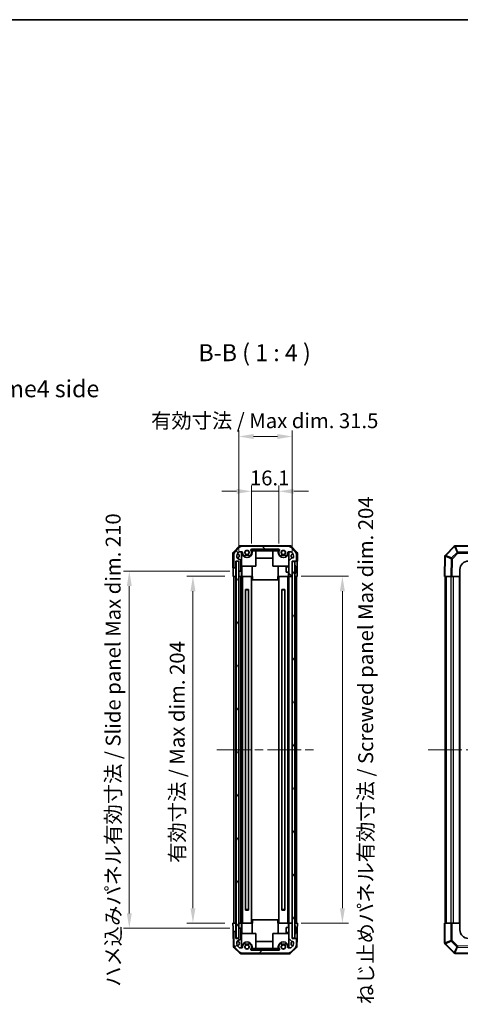
# Model space of a CAD drawing. Units: millimetres. Extents: x 51 to 7345, y 28 to 1152.
# Drawn here: x 2232 to 2492, y 573 to 1152 of the extents above; entities that cross this region are included whole.
import ezdxf

# ---------------------------------------------------------------- set-up
doc = ezdxf.new("R2010")
doc.units = ezdxf.units.MM
doc.header["$LTSCALE"] = 3.5
doc.linetypes.add('CHAIN', pattern=[0.3543, 0.2362, -0.0295, 0.0591, -0.0295])
doc.layers.get('Defpoints').update_dxf_attribs({"lineweight": 25})
for name, color, linetype, lineweight in [('Border (ISO)', 7, 'Continuous', 35), ('Dimension (ISO)', 7, 'Continuous', 18), ('Dimension (ISO) @ 1', 7, 'Continuous', 18), ('Symbol (ISO)', 7, 'Continuous', 18), ('Visible (ISO)', 7, 'Continuous', 35), ('Visible Narrow (ISO)', 7, 'Continuous', 25)]:
    doc.layers.add(name, color=color, linetype=linetype, lineweight=lineweight)
doc.layers.add('Centerline (ISO)', color=7, linetype='Continuous', lineweight=18, true_color=0x80ffff)
doc.layers.add('Hatch (ISO)', color=1, linetype='Continuous', lineweight=18, true_color=0xff0000)
doc.styles.add('Note Text (TK)', font='txt')
doc.dimstyles.new('Default - Method 1b (TK)', dxfattribs={"dimscale": 3.5, "dimtxt": 2.5, "dimasz": 2.5, "dimexe": 1, "dimexo": 1.5, "dimgap": 1, "dimtad": 1, "dimtoh": 1, "dimrnd": 1e-08, "dimdsep": 46, "dimtxsty": 'Note Text (TK)', "dimcen": 0.09, "dimdle": 5, "dimclrd": 100, "dimclre": 100, "dimclrt": 7, "dimadec": 1, "dimazin": 1, "dimtfac": 1, "dimtmove": 0, "dimatfit": 3, "dimfxl": 0, "dimtolj": 1, "dimlwd": -1, "dimlwe": -1, "dimarcsym": 0})

# ---------------------------------------------------------------- blocks, each defined once
blk = doc.blocks.new('図面枠 tk図枠')
at = {"layer": 'Border (ISO)'}
blk.add_line((14.5, 289), (405.5, 289), dxfattribs=at)
blk = doc.blocks.new('*D106')
at = {"layer": 'Defpoints', "color": 0, "transparency": 16777216}
for p in [(2384.83, 874.58), (2368.73, 838.57), (2384.83, 838.57)]:
    blk.add_point(p, dxfattribs=at)
at = {"layer": 'Dimension (ISO)', "color": 100, "transparency": 16777216}
for p, q in [((2359.98, 874.58), (2351.23, 874.58)), ((2368.73, 843.82), (2368.73, 878.08)), ((2368.73, 874.58), (2384.83, 874.58)), ((2384.83, 843.82), (2384.83, 878.08)), ((2393.58, 874.58), (2402.33, 874.58))]:
    blk.add_line(p, q, dxfattribs=at)
for points in [[(2359.98, 876.04), (2359.98, 873.12), (2368.73, 874.58)], [(2393.58, 876.04), (2393.58, 873.12), (2384.83, 874.58)]]:
    blk.add_solid(points, dxfattribs=at)
at = {"layer": 'Dimension (ISO)', "color": 7, "transparency": 16777216, "insert": (2367.8, 882.45), "char_height": 8.75, "attachment_point": 4, "style": 'Note Text (TK)'}
blk.add_mtext('\\A1;16.1', dxfattribs=at)
blk = doc.blocks.new('*D105')
at = {"layer": 'Defpoints', "color": 0, "transparency": 16777216}
for p in [(2392.73, 906.83), (2361.18, 833.57), (2392.73, 833.57)]:
    blk.add_point(p, dxfattribs=at)
at = {"layer": 'Dimension (ISO)', "color": 100, "transparency": 16777216}
for p, q in [((2361.18, 838.82), (2361.18, 910.33)), ((2392.73, 838.82), (2392.73, 910.33)), ((2369.93, 906.83), (2383.98, 906.83))]:
    blk.add_line(p, q, dxfattribs=at)
for points in [[(2369.93, 908.29), (2369.93, 905.37), (2361.18, 906.83)], [(2383.98, 908.29), (2383.98, 905.37), (2392.73, 906.83)]]:
    blk.add_solid(points, dxfattribs=at)
at = {"layer": 'Dimension (ISO)', "color": 7, "transparency": 16777216, "insert": (2306.95, 916.1), "char_height": 8.75, "attachment_point": 4, "style": 'Note Text (TK)'}
blk.add_mtext('\\A1; 有効寸法 / Max dim. 31.5', dxfattribs=at)
blk = doc.blocks.new('*D104')
at = {"layer": 'Defpoints', "color": 0, "transparency": 16777216}
for p in [(2334.27, 824.57), (2358.33, 824.57), (2358.33, 620.57)]:
    blk.add_point(p, dxfattribs=at)
at = {"layer": 'Dimension (ISO)', "color": 100, "transparency": 16777216}
for p, q in [((2353.08, 824.57), (2330.77, 824.57)), ((2334.27, 629.32), (2334.27, 815.82)), ((2353.08, 620.57), (2330.77, 620.57))]:
    blk.add_line(p, q, dxfattribs=at)
for points in [[(2332.81, 815.82), (2335.73, 815.82), (2334.27, 824.57)], [(2332.81, 629.32), (2335.73, 629.32), (2334.27, 620.57)]]:
    blk.add_solid(points, dxfattribs=at)
at = {"layer": 'Dimension (ISO)', "color": 7, "transparency": 16777216, "insert": (2325.01, 656.02), "char_height": 8.75, "attachment_point": 4, "rotation": 90, "style": 'Note Text (TK)'}
blk.add_mtext('\\A1;有効寸法 / Max dim. 204', dxfattribs=at)
blk = doc.blocks.new('*D103')
at = {"layer": 'Defpoints', "color": 0, "transparency": 16777216}
for p in [(2296.83, 827.57), (2361.18, 827.57), (2361.18, 617.57)]:
    blk.add_point(p, dxfattribs=at)
at = {"layer": 'Dimension (ISO)', "color": 100, "transparency": 16777216}
for p, q in [((2355.93, 827.57), (2293.33, 827.57)), ((2296.83, 626.32), (2296.83, 818.82)), ((2355.93, 617.57), (2293.33, 617.57))]:
    blk.add_line(p, q, dxfattribs=at)
for points in [[(2295.37, 818.82), (2298.28, 818.82), (2296.83, 827.57)], [(2295.37, 626.32), (2298.28, 626.32), (2296.83, 617.57)]]:
    blk.add_solid(points, dxfattribs=at)
at = {"layer": 'Dimension (ISO)', "color": 7, "transparency": 16777216, "insert": (2287.31, 583.09), "char_height": 8.75, "attachment_point": 4, "rotation": 90, "style": 'Note Text (TK)'}
blk.add_mtext('\\A1;ハメ込みパネル有効寸法 / Slide panel Max dim. 210', dxfattribs=at)
blk = doc.blocks.new('*D102')
at = {"layer": 'Defpoints', "color": 0, "transparency": 16777216}
for p in [(2392.73, 824.57), (2422.21, 824.57), (2392.73, 620.57)]:
    blk.add_point(p, dxfattribs=at)
at = {"layer": 'Dimension (ISO)', "color": 100, "transparency": 16777216}
for p, q in [((2397.98, 824.57), (2425.71, 824.57)), ((2422.21, 629.32), (2422.21, 815.82)), ((2397.98, 620.57), (2425.71, 620.57))]:
    blk.add_line(p, q, dxfattribs=at)
for points in [[(2420.75, 815.82), (2423.67, 815.82), (2422.21, 824.57)], [(2420.75, 629.32), (2423.67, 629.32), (2422.21, 620.57)]]:
    blk.add_solid(points, dxfattribs=at)
at = {"layer": 'Dimension (ISO)', "color": 7, "transparency": 16777216, "insert": (2435.93, 572.82), "char_height": 8.75, "attachment_point": 4, "rotation": 90, "style": 'Note Text (TK)'}
blk.add_mtext('\\A1;ねじ止めパネル有効寸法 / Screwed panel Max dim. 204', dxfattribs=at)

msp = doc.modelspace()

# ---------------------------------------------------------------- hatches: boundary and pattern name
at = {"layer": 'Hatch (ISO)'}
h = msp.add_hatch(dxfattribs=at)
h.set_pattern_fill('ANSI31', color=256, scale=101.6, angle=90.0002105, style=0)
h.set_pattern_definition([(135.0002, (1371.25, -4), (-8.98022, -8.98029), [])])
edge = h.paths.add_edge_path()
edge.add_ellipse((2360.3275, 837.4383), major_axis=(-1.4142, 1.4142), ratio=1, start_angle=0, end_angle=45)
edge.add_line((2358.3275, 837.4383), (2358.3275, 830.0667))
edge.add_ellipse((2358.8275, 830.0667), major_axis=(-0.5, 0), ratio=1, start_angle=0, end_angle=90)
edge.add_line((2358.8275, 829.5667), (2359.0275, 829.5667))
edge.add_ellipse((2359.0275, 830.0667), major_axis=(0, -0.5), ratio=1, start_angle=0, end_angle=90)
edge.add_line((2359.5275, 830.0667), (2359.5275, 833.5667))
edge.add_line((2359.5275, 833.5667), (2359.6775, 833.5667))
edge.add_line((2359.6775, 833.5667), (2361.1775, 833.5667))
edge.add_line((2361.1775, 833.5667), (2361.1775, 828.0667))
edge.add_ellipse((2361.6775, 828.0667), major_axis=(-0.5, 0), ratio=1, start_angle=0, end_angle=90)
edge.add_line((2361.6775, 827.5667), (2361.8775, 827.5667))
edge.add_ellipse((2361.8775, 828.0667), major_axis=(0, -0.5), ratio=1, start_angle=0, end_angle=90)
edge.add_line((2362.3775, 828.0667), (2362.3775, 833.7782))
edge.add_ellipse((2361.8775, 833.7782), major_axis=(0.5, 0), ratio=1, start_angle=0, end_angle=59.9816326)
edge.add_line((2362.1276, 834.2111), (2360.3774, 835.2224))
edge.add_ellipse((2360.6275, 835.6553), major_axis=(-0.2501, -0.4329), ratio=1, start_angle=300.0183674, end_angle=360, ccw=False)
edge.add_line((2360.1275, 835.6553), (2360.1275, 836.6927))
edge.add_ellipse((2362.1275, 836.6927), major_axis=(-2, 0), ratio=1, start_angle=315, end_angle=360, ccw=False)
edge.add_line((2360.7133, 838.1069), (2361.5559, 838.9496))
edge.add_ellipse((2361.8388, 838.6667), major_axis=(-0.2828, 0.2828), ratio=1, start_angle=315, end_angle=360, ccw=False)
edge.add_line((2361.8388, 839.0667), (2363.0291, 839.0667))
edge.add_ellipse((2363.0291, 838.6667), major_axis=(0, 0.4), ratio=1, start_angle=268.1211131, end_angle=360, ccw=False)
edge.add_ellipse((2366.0775, 838.5667), major_axis=(-2.6486, 0.0869), ratio=1, start_angle=0, end_angle=42.9133119)
edge.add_ellipse((2364.5689, 837.2537), major_axis=(-0.4903, -0.4267), ratio=1, start_angle=0, end_angle=108.965575)
edge.add_line((2365.1318, 836.9287), (2365.1715, 836.9976))
edge.add_ellipse((2364.6086, 837.3226), major_axis=(0.5629, -0.325), ratio=1, start_angle=0, end_angle=70.2654851)
edge.add_ellipse((2366.0775, 838.5667), major_axis=(-0.9729, -0.8241), ratio=1, start_angle=99.4690298, end_angle=360, ccw=False)
edge.add_ellipse((2367.5464, 837.3226), major_axis=(-0.496, 0.4201), ratio=1, start_angle=0, end_angle=70.2654851)
edge.add_line((2366.9835, 836.9976), (2367.0232, 836.9287))
edge.add_ellipse((2367.5861, 837.2537), major_axis=(-0.5629, -0.325), ratio=1, start_angle=0, end_angle=108.965575)
edge.add_ellipse((2366.0775, 838.5667), major_axis=(1.9989, -1.7398), ratio=1, start_angle=0, end_angle=70.4935999)
edge.add_ellipse((2368.7332, 840.0667), major_axis=(-0.3483, -0.1967), ratio=1, start_angle=240.5408251, end_angle=360, ccw=False)
edge.add_line((2368.7332, 840.4667), (2384.8218, 840.4667))
edge.add_ellipse((2384.8218, 840.0667), major_axis=(0, 0.4), ratio=1, start_angle=240.5408251, end_angle=360, ccw=False)
edge.add_ellipse((2387.4775, 838.5667), major_axis=(-2.3074, 1.3033), ratio=1, start_angle=0, end_angle=70.4935999)
edge.add_ellipse((2385.9689, 837.2537), major_axis=(-0.4903, -0.4267), ratio=1, start_angle=0, end_angle=108.965575)
edge.add_line((2386.5318, 836.9287), (2386.5715, 836.9976))
edge.add_ellipse((2386.0086, 837.3226), major_axis=(0.5629, -0.325), ratio=1, start_angle=0, end_angle=70.2654851)
edge.add_ellipse((2387.4775, 838.5667), major_axis=(-0.9729, -0.8241), ratio=1, start_angle=99.4690298, end_angle=360, ccw=False)
edge.add_ellipse((2388.9464, 837.3226), major_axis=(-0.496, 0.4201), ratio=1, start_angle=0, end_angle=70.2654851)
edge.add_line((2388.3835, 836.9976), (2388.4232, 836.9287))
edge.add_ellipse((2388.9861, 837.2537), major_axis=(-0.5629, -0.325), ratio=1, start_angle=0, end_angle=108.965575)
edge.add_ellipse((2387.4775, 838.5667), major_axis=(1.9989, -1.7398), ratio=1, start_angle=0, end_angle=42.9133119)
edge.add_ellipse((2390.5259, 838.6667), major_axis=(-0.3998, -0.0131), ratio=1, start_angle=268.1211131, end_angle=360, ccw=False)
edge.add_line((2390.5259, 839.0667), (2391.7162, 839.0667))
edge.add_ellipse((2391.7162, 838.6667), major_axis=(0, 0.4), ratio=1, start_angle=315, end_angle=360, ccw=False)
edge.add_line((2391.9991, 838.9496), (2392.8417, 838.1069))
edge.add_ellipse((2391.4275, 836.6927), major_axis=(1.4142, 1.4142), ratio=1, start_angle=315, end_angle=360, ccw=False)
edge.add_line((2393.4275, 836.6927), (2393.4275, 835.8667))
edge.add_ellipse((2392.9275, 835.8667), major_axis=(0.5, 0), ratio=1, start_angle=270, end_angle=360, ccw=False)
edge.add_line((2392.9275, 835.3667), (2392.5719, 835.3667))
edge.add_ellipse((2392.5719, 834.9667), major_axis=(0, 0.4), ratio=1, start_angle=0, end_angle=45)
edge.add_line((2392.289, 835.2496), (2390.8447, 833.8052))
edge.add_ellipse((2391.1275, 833.5224), major_axis=(-0.2828, 0.2828), ratio=1, start_angle=0, end_angle=45)
edge.add_line((2390.7275, 833.5224), (2390.7275, 825.0667))
edge.add_ellipse((2391.2275, 825.0667), major_axis=(-0.5, 0), ratio=1, start_angle=0, end_angle=90)
edge.add_line((2391.2275, 824.5667), (2392.2275, 824.5667))
edge.add_ellipse((2392.2275, 825.0667), major_axis=(0, -0.5), ratio=1, start_angle=0, end_angle=90)
edge.add_line((2392.7275, 825.0667), (2392.7275, 833.3167))
edge.add_line((2392.7275, 833.3167), (2392.7275, 833.5667))
edge.add_line((2392.7275, 833.5667), (2394.7275, 833.5667))
edge.add_ellipse((2394.7275, 834.0667), major_axis=(0, -0.5), ratio=1, start_angle=0, end_angle=90)
edge.add_line((2395.2275, 834.0667), (2395.2275, 837.4383))
edge.add_ellipse((2393.2275, 837.4383), major_axis=(2, 0), ratio=1, start_angle=0, end_angle=45)
edge.add_line((2394.6417, 838.8525), (2391.8133, 841.681))
edge.add_ellipse((2390.3991, 840.2667), major_axis=(1.4142, 1.4142), ratio=1, start_angle=0, end_angle=45)
edge.add_line((2390.3991, 842.2667), (2363.1559, 842.2667))
edge.add_ellipse((2363.1559, 840.2667), major_axis=(0, 2), ratio=1, start_angle=0, end_angle=45)
edge.add_line((2361.7417, 841.681), (2358.9133, 838.8525))
h = msp.add_hatch(dxfattribs=at)
h.set_pattern_fill('ANSI31', color=256, scale=101.6, angle=75.0001754, style=0)
h.set_pattern_definition([(120.0002, (1371.25, -4), (-10.9985, -6.35003), [])])
h.paths.add_polyline_path([(2359.6775, 833.5667), (2359.6775, 611.6667), (2361.1775, 611.6667), (2361.1775, 617.0667), (2361.1775, 828.0667), (2361.1775, 833.5667)])
h = msp.add_hatch(dxfattribs=at)
h.set_pattern_fill('ANSI31', color=256, scale=101.6, angle=14.9999778, style=0)
h.set_pattern_definition([(60, (1371.25, -4), (-10.99852, 6.35), [])])
h.paths.add_polyline_path([(2394.2275, 611.8167), (2394.2275, 833.3167), (2392.7275, 833.3167), (2392.7275, 825.0667), (2392.7275, 620.0667), (2392.7275, 611.8167)])
h = msp.add_hatch(dxfattribs=at)
h.set_pattern_fill('ANSI31', color=256, scale=101.6, style=0)
h.set_pattern_definition([(45, (1371.25, -4), (-8.98026, 8.98026), [])])
edge = h.paths.add_edge_path()
edge.add_ellipse((2360.3275, 607.6952), major_axis=(-2, 0), ratio=1, start_angle=0, end_angle=45)
edge.add_line((2358.9133, 606.281), (2361.7417, 603.4525))
edge.add_ellipse((2363.1559, 604.8667), major_axis=(-1.4142, -1.4142), ratio=1, start_angle=0, end_angle=45)
edge.add_line((2363.1559, 602.8667), (2390.3991, 602.8667))
edge.add_ellipse((2390.3991, 604.8667), major_axis=(0, -2), ratio=1, start_angle=0, end_angle=45)
edge.add_line((2391.8133, 603.4525), (2394.6417, 606.281))
edge.add_ellipse((2393.2275, 607.6952), major_axis=(1.4142, -1.4142), ratio=1, start_angle=0, end_angle=45)
edge.add_line((2395.2275, 607.6952), (2395.2275, 611.0667))
edge.add_ellipse((2394.7275, 611.0667), major_axis=(0.5, 0), ratio=1, start_angle=0, end_angle=90)
edge.add_line((2394.7275, 611.5667), (2392.7275, 611.5667))
edge.add_line((2392.7275, 611.5667), (2392.7275, 611.8167))
edge.add_line((2392.7275, 611.8167), (2392.7275, 620.0667))
edge.add_ellipse((2392.2275, 620.0667), major_axis=(0.5, 0), ratio=1, start_angle=0, end_angle=90)
edge.add_line((2392.2275, 620.5667), (2391.2275, 620.5667))
edge.add_ellipse((2391.2275, 620.0667), major_axis=(0, 0.5), ratio=1, start_angle=0, end_angle=90)
edge.add_line((2390.7275, 620.0667), (2390.7275, 611.6111))
edge.add_ellipse((2391.1275, 611.6111), major_axis=(-0.4, 0), ratio=1, start_angle=0, end_angle=45)
edge.add_line((2390.8447, 611.3283), (2392.289, 609.8839))
edge.add_ellipse((2392.5719, 610.1667), major_axis=(-0.2828, -0.2828), ratio=1, start_angle=0, end_angle=45)
edge.add_line((2392.5719, 609.7667), (2392.9275, 609.7667))
edge.add_ellipse((2392.9275, 609.2667), major_axis=(0, 0.5), ratio=1, start_angle=270, end_angle=360, ccw=False)
edge.add_line((2393.4275, 609.2667), (2393.4275, 608.4408))
edge.add_ellipse((2391.4275, 608.4408), major_axis=(2, 0), ratio=1, start_angle=315, end_angle=360, ccw=False)
edge.add_line((2392.8417, 607.0265), (2391.9991, 606.1839))
edge.add_ellipse((2391.7162, 606.4667), major_axis=(0.2828, -0.2828), ratio=1, start_angle=315, end_angle=360, ccw=False)
edge.add_line((2391.7162, 606.0667), (2390.5259, 606.0667))
edge.add_ellipse((2390.5259, 606.4667), major_axis=(0, -0.4), ratio=1, start_angle=268.1211131, end_angle=360, ccw=False)
edge.add_ellipse((2387.4775, 606.5667), major_axis=(2.6486, -0.0869), ratio=1, start_angle=0, end_angle=42.9133119)
edge.add_ellipse((2388.9861, 607.8798), major_axis=(0.4903, 0.4267), ratio=1, start_angle=0, end_angle=108.965575)
edge.add_line((2388.4232, 608.2048), (2388.3835, 608.1359))
edge.add_ellipse((2388.9464, 607.8109), major_axis=(-0.5629, 0.325), ratio=1, start_angle=0, end_angle=70.2654851)
edge.add_ellipse((2387.4775, 606.5667), major_axis=(0.9729, 0.8241), ratio=1, start_angle=99.4690298, end_angle=360, ccw=False)
edge.add_ellipse((2386.0086, 607.8109), major_axis=(0.496, -0.4201), ratio=1, start_angle=0, end_angle=70.2654851)
edge.add_line((2386.5715, 608.1359), (2386.5318, 608.2048))
edge.add_ellipse((2385.9689, 607.8798), major_axis=(0.5629, 0.325), ratio=1, start_angle=0, end_angle=108.965575)
edge.add_ellipse((2387.4775, 606.5667), major_axis=(-1.9989, 1.7398), ratio=1, start_angle=0, end_angle=70.4935999)
edge.add_ellipse((2384.8218, 605.0667), major_axis=(0.3483, 0.1967), ratio=1, start_angle=240.5408251, end_angle=360, ccw=False)
edge.add_line((2384.8218, 604.6667), (2368.7332, 604.6667))
edge.add_ellipse((2368.7332, 605.0667), major_axis=(0, -0.4), ratio=1, start_angle=240.5408251, end_angle=360, ccw=False)
edge.add_ellipse((2366.0775, 606.5667), major_axis=(2.3074, -1.3033), ratio=1, start_angle=0, end_angle=70.4935999)
edge.add_ellipse((2367.5861, 607.8798), major_axis=(0.4903, 0.4267), ratio=1, start_angle=0, end_angle=108.965575)
edge.add_line((2367.0232, 608.2048), (2366.9835, 608.1359))
edge.add_ellipse((2367.5464, 607.8109), major_axis=(-0.5629, 0.325), ratio=1, start_angle=0, end_angle=70.2654851)
edge.add_ellipse((2366.0775, 606.5667), major_axis=(0.9729, 0.8241), ratio=1, start_angle=99.4690298, end_angle=360, ccw=False)
edge.add_ellipse((2364.6086, 607.8109), major_axis=(0.496, -0.4201), ratio=1, start_angle=0, end_angle=70.2654851)
edge.add_line((2365.1715, 608.1359), (2365.1318, 608.2048))
edge.add_ellipse((2364.5689, 607.8798), major_axis=(0.5629, 0.325), ratio=1, start_angle=0, end_angle=108.965575)
edge.add_ellipse((2366.0775, 606.5667), major_axis=(-1.9989, 1.7398), ratio=1, start_angle=0, end_angle=42.9133119)
edge.add_ellipse((2363.0291, 606.4667), major_axis=(0.3998, 0.0131), ratio=1, start_angle=268.1211131, end_angle=360, ccw=False)
edge.add_line((2363.0291, 606.0667), (2361.8388, 606.0667))
edge.add_ellipse((2361.8388, 606.4667), major_axis=(0, -0.4), ratio=1, start_angle=315, end_angle=360, ccw=False)
edge.add_line((2361.5559, 606.1839), (2360.7133, 607.0265))
edge.add_ellipse((2362.1275, 608.4408), major_axis=(-1.4142, -1.4142), ratio=1, start_angle=315, end_angle=360, ccw=False)
edge.add_line((2360.1275, 608.4408), (2360.1275, 609.4782))
edge.add_ellipse((2360.6275, 609.4782), major_axis=(-0.5, 0), ratio=1, start_angle=300.0183674, end_angle=360, ccw=False)
edge.add_line((2360.3774, 609.9111), (2362.1276, 610.9224))
edge.add_ellipse((2361.8775, 611.3553), major_axis=(0.2501, -0.4329), ratio=1, start_angle=0, end_angle=59.9816326)
edge.add_line((2362.3775, 611.3553), (2362.3775, 617.0667))
edge.add_ellipse((2361.8775, 617.0667), major_axis=(0.5, 0), ratio=1, start_angle=0, end_angle=90)
edge.add_line((2361.8775, 617.5667), (2361.6775, 617.5667))
edge.add_ellipse((2361.6775, 617.0667), major_axis=(0, 0.5), ratio=1, start_angle=0, end_angle=90)
edge.add_line((2361.1775, 617.0667), (2361.1775, 611.6667))
edge.add_line((2361.1775, 611.6667), (2361.1775, 611.5667))
edge.add_line((2361.1775, 611.5667), (2359.5275, 611.5667))
edge.add_line((2359.5275, 611.5667), (2359.5275, 615.0667))
edge.add_ellipse((2359.0275, 615.0667), major_axis=(0.5, 0), ratio=1, start_angle=0, end_angle=90)
edge.add_line((2359.0275, 615.5667), (2358.8275, 615.5667))
edge.add_ellipse((2358.8275, 615.0667), major_axis=(0, 0.5), ratio=1, start_angle=0, end_angle=90)
edge.add_line((2358.3275, 615.0667), (2358.3275, 607.6952))

# ---------------------------------------------------------------- linework, layer by layer
at = {"layer": 'Centerline (ISO)', "linetype": 'CHAIN', "ltscale": 23.990969}
for p, q in [((2348.3275, 722.5667), (2405.2275, 722.5667)), ((2472.6337, 722.5667), (2982.0337, 722.5667))]:
    msp.add_line(p, q, dxfattribs=at)
at = {"layer": 'Visible (ISO)'}
for p, q in [((2358.1203, 838.859), (2361.5353, 842.2739)), ((2361.7417, 841.681), (2358.9133, 838.8525)), ((2391.3127, 842.5667), (2362.2423, 842.5667)), ((2390.3991, 842.2667), (2363.1559, 842.2667)), ((2368.7332, 840.4667), (2384.8218, 840.4667)), ((2369.2775, 839.5667), (2369.2775, 840.4667)), ((2384.2775, 840.4667), (2384.2775, 839.5667)), ((2394.6417, 838.8525), (2391.8133, 841.681)), ((2392.0197, 842.2739), (2395.4347, 838.859)), ((2488.0375, 842.2706), (2482.8326, 837.0656)), ((2488.0408, 842.2738), (2488.0375, 842.2706)), ((2500.3337, 842.5667), (2488.7479, 842.5667)), ((2357.8275, 838.1519), (2357.8275, 829.5667)), ((2358.3275, 837.4383), (2358.3275, 830.0667)), ((2360.1275, 835.6553), (2360.1275, 836.6927)), ((2362.1276, 834.2111), (2360.3774, 835.2224)), ((2360.7133, 838.1069), (2361.5559, 838.9496)), ((2361.8388, 839.0667), (2363.0291, 839.0667)), ((2362.8275, 827.5667), (2362.8275, 839.0667)), ((2363.0775, 838.5667), (2363.0775, 839.0638)), ((2365.1318, 836.9287), (2365.1715, 836.9976)), ((2366.9835, 836.9976), (2367.0232, 836.9287)), ((2369.0775, 839.5667), (2369.2775, 839.5667)), ((2369.0775, 839.5667), (2369.0775, 838.5667)), ((2384.2775, 839.5667), (2369.2775, 839.5667)), ((2371.3275, 830.5667), (2371.3275, 839.5667)), ((2381.2275, 835.3241), (2371.3275, 835.3241)), ((2381.2275, 830.5667), (2381.2275, 839.5667)), ((2384.2775, 839.5667), (2384.4775, 839.5667)), ((2384.4775, 838.5667), (2384.4775, 839.5667)), ((2386.5318, 836.9287), (2386.5715, 836.9976)), ((2388.3835, 836.9976), (2388.4232, 836.9287)), ((2390.4775, 839.0638), (2390.4775, 838.5667)), ((2390.5259, 839.0667), (2391.7162, 839.0667)), ((2390.7275, 839.0667), (2390.7275, 833.5224)), ((2392.289, 835.2496), (2390.8447, 833.8052)), ((2391.9991, 838.9496), (2392.8417, 838.1069)), ((2392.9275, 835.3667), (2392.5719, 835.3667)), ((2393.4275, 836.6927), (2393.4275, 835.8667)), ((2395.2275, 834.0667), (2395.2275, 837.4383)), ((2395.7275, 838.1519), (2395.7275, 833.5667)), ((2482.5396, 836.3642), (2482.3337, 824.5667)), ((2482.5398, 836.376), (2482.5396, 836.3642)), ((2357.8275, 829.5667), (2358.8275, 829.5667)), ((2358.8275, 829.5667), (2359.0275, 829.5667)), ((2359.0275, 829.5667), (2359.5275, 829.5667)), ((2359.5275, 830.0667), (2359.5275, 833.5667)), ((2359.5275, 833.5667), (2361.1775, 833.5667)), ((2359.5275, 829.5667), (2359.5275, 830.0667)), ((2359.5275, 829.5667), (2359.5275, 827.5667)), ((2359.6775, 833.5667), (2359.6775, 611.6667)), ((2361.1775, 833.5667), (2359.6775, 833.5667)), ((2361.1775, 833.5667), (2361.1775, 828.0667)), ((2361.1775, 611.6667), (2361.1775, 833.5667)), ((2362.3775, 828.0667), (2362.3775, 833.7782)), ((2362.8275, 830.5667), (2371.3275, 830.5667)), ((2363.0775, 830.5667), (2363.0775, 824.5667)), ((2369.0775, 830.5667), (2369.0775, 824.5667)), ((2390.7275, 830.5667), (2381.2275, 830.5667)), ((2384.4775, 830.5667), (2384.4775, 824.5667)), ((2389.2082, 827.0667), (2389.2082, 830.0668)), ((2390.7275, 830.0668), (2389.2082, 830.0668)), ((2390.4775, 830.5667), (2390.4775, 830.0668)), ((2390.7275, 833.5224), (2390.7275, 825.0667)), ((2392.7275, 825.0667), (2392.7275, 833.5667)), ((2392.7275, 833.5667), (2394.7275, 833.5667)), ((2394.2275, 833.3167), (2392.7275, 833.3167)), ((2392.7275, 833.3167), (2392.7275, 611.8167)), ((2394.2275, 611.8167), (2394.2275, 833.3167)), ((2394.5562, 830.2991), (2394.5509, 830.2986)), ((2394.7357, 828.8648), (2394.5509, 828.8486)), ((2394.5509, 828.2849), (2394.7357, 828.2687)), ((2394.7275, 833.5667), (2395.7275, 833.5667)), ((2395.5704, 828.5667), (2395.5704, 824.5667)), ((2491.3337, 824.5667), (2491.3337, 828.5667)), ((2357.9148, 824.5667), (2357.9148, 827.5667)), ((2359.5275, 824.5667), (2357.9148, 824.5667)), ((2358.3275, 620.5667), (2358.3275, 824.5667)), ((2358.8275, 824.5667), (2359.0275, 824.5667)), ((2359.5275, 827.5667), (2359.5275, 824.5667)), ((2359.5275, 824.5667), (2359.6775, 824.5667)), ((2359.5275, 620.5667), (2359.5275, 824.5667)), ((2359.6775, 824.5667), (2359.5275, 824.5667)), ((2361.1775, 827.5667), (2361.6775, 827.5667)), ((2362.8275, 824.5667), (2361.1775, 824.5667)), ((2361.6775, 827.5667), (2361.8775, 827.5667)), ((2361.6775, 824.5667), (2361.8775, 824.5667)), ((2361.8775, 827.5667), (2362.8275, 827.5667)), ((2362.3775, 620.5667), (2362.3775, 824.5667)), ((2362.8275, 827.5667), (2362.8275, 825.5667)), ((2362.8275, 825.5667), (2362.8275, 824.5667)), ((2362.8275, 824.5667), (2363.0291, 824.5667)), ((2363.0291, 824.5667), (2363.0775, 824.5667)), ((2369.0775, 824.5667), (2363.0775, 824.5667)), ((2363.4275, 620.5667), (2363.4275, 824.5667)), ((2368.7275, 620.5667), (2368.7275, 824.5667)), ((2369.2775, 824.5667), (2369.0775, 824.5667)), ((2369.2775, 824.5667), (2369.2775, 822.5667)), ((2369.2775, 822.5667), (2384.2775, 822.5667)), ((2384.4775, 824.5667), (2384.2775, 824.5667)), ((2384.2775, 824.5667), (2384.2775, 822.5667)), ((2390.4775, 824.5667), (2384.4775, 824.5667)), ((2384.8275, 620.5667), (2384.8275, 824.5667)), ((2390.7275, 827.0667), (2389.2082, 827.0667)), ((2390.1275, 620.5667), (2390.1275, 824.5667)), ((2390.4775, 827.0667), (2390.4775, 824.5667)), ((2390.4775, 824.5667), (2390.5259, 824.5667)), ((2390.5259, 824.5667), (2390.7275, 824.5667)), ((2390.7275, 825.0667), (2390.7275, 824.5667)), ((2390.7275, 620.5667), (2390.7275, 824.5667)), ((2391.2275, 824.5667), (2390.7275, 824.5667)), ((2391.2275, 824.5667), (2392.2275, 824.5667)), ((2392.7275, 824.5667), (2392.2275, 824.5667)), ((2394.2275, 824.5667), (2394.7275, 824.5667)), ((2395.5704, 824.5667), (2394.2275, 824.5667)), ((2394.5509, 826.8349), (2394.5562, 826.8344)), ((2395.2275, 620.5667), (2395.2275, 824.5667)), ((2482.6265, 824.5667), (2482.3337, 824.5667)), ((2482.6265, 824.5667), (2486.0415, 824.5667)), ((2482.6337, 824.5667), (2482.6337, 620.5667)), ((2486.7485, 824.5667), (2486.0415, 824.5667)), ((2486.7485, 824.5667), (2491.3337, 824.5667)), ((2491.3337, 824.5667), (2491.3337, 620.5667)), ((2491.5837, 824.5667), (2491.3337, 824.5667)), ((2491.5837, 824.5667), (2491.3337, 824.5667)), ((2365.2585, 816.8736), (2366.8965, 816.8736)), ((2365.2586, 628.2704), (2365.2586, 816.8631)), ((2366.8964, 628.2704), (2366.8964, 816.8631)), ((2386.6585, 816.8736), (2388.2965, 816.8736)), ((2386.6586, 628.2704), (2386.6586, 816.8631)), ((2388.2964, 628.2704), (2388.2964, 816.8631)), ((2366.8964, 816.5667), (2365.2586, 816.5667)), ((2388.2964, 816.5667), (2386.6586, 816.5667)), ((2366.8965, 628.2599), (2365.2585, 628.2599)), ((2365.2586, 628.5667), (2366.8964, 628.5667)), ((2388.2965, 628.2599), (2386.6585, 628.2599)), ((2386.6586, 628.5667), (2388.2964, 628.5667)), ((2357.8275, 620.5667), (2359.5275, 620.5667)), ((2357.8799, 617.5667), (2357.8275, 620.5667)), ((2358.8275, 620.5667), (2359.0275, 620.5667)), ((2359.5275, 620.5667), (2359.6775, 620.5667)), ((2359.5275, 620.5667), (2359.6775, 620.5667)), ((2359.5275, 620.5667), (2359.5275, 617.5667)), ((2361.1775, 620.5667), (2362.8275, 620.5667)), ((2361.6775, 620.5667), (2361.8775, 620.5667)), ((2362.8275, 620.5667), (2363.0291, 620.5667)), ((2362.8275, 620.5667), (2362.8275, 619.5667)), ((2363.0291, 620.5667), (2363.0775, 620.5667)), ((2363.0775, 620.5667), (2369.0775, 620.5667)), ((2363.0775, 614.5667), (2363.0775, 620.5667)), ((2369.0775, 620.5667), (2369.2775, 620.5667)), ((2369.0775, 614.5667), (2369.0775, 620.5667)), ((2369.2775, 620.5667), (2369.2775, 622.5667)), ((2384.2775, 622.5667), (2369.2775, 622.5667)), ((2384.2775, 620.5667), (2384.2775, 622.5667)), ((2384.2775, 620.5667), (2384.4775, 620.5667)), ((2384.4775, 620.5667), (2390.4775, 620.5667)), ((2384.4775, 614.5667), (2384.4775, 620.5667)), ((2390.4775, 620.5667), (2390.5259, 620.5667)), ((2390.4775, 618.0668), (2390.4775, 620.5667)), ((2390.5259, 620.5667), (2390.7275, 620.5667)), ((2390.7275, 620.5667), (2390.7275, 620.0667)), ((2391.2275, 620.5667), (2390.7275, 620.5667)), ((2390.7275, 620.0667), (2390.7275, 611.6111)), ((2392.2275, 620.5667), (2391.2275, 620.5667)), ((2392.7275, 620.5667), (2392.2275, 620.5667)), ((2392.7275, 611.5667), (2392.7275, 620.0667)), ((2394.2275, 620.5667), (2394.7275, 620.5667)), ((2394.2275, 620.5667), (2395.7275, 620.5667)), ((2395.7275, 620.5667), (2395.6577, 616.5667)), ((2482.3337, 620.5667), (2482.6204, 620.5667)), ((2482.3337, 620.5667), (2482.3337, 608.981)), ((2486.0463, 620.5667), (2482.6204, 620.5667)), ((2486.0463, 620.5667), (2486.7421, 620.5667)), ((2491.3337, 620.5667), (2486.7421, 620.5667)), ((2491.5837, 620.5667), (2491.3337, 620.5667)), ((2491.3337, 620.5667), (2491.5837, 620.5667)), ((2491.3337, 616.5667), (2491.3337, 620.5667)), ((2357.8799, 617.5667), (2357.9148, 615.5667)), ((2358.8275, 615.5667), (2357.9148, 615.5667)), ((2357.9148, 615.5667), (2358.0647, 606.9752)), ((2358.3275, 615.0667), (2358.3275, 607.6952)), ((2359.0275, 615.5667), (2358.8275, 615.5667)), ((2359.5275, 615.5667), (2359.0275, 615.5667)), ((2359.5275, 617.5667), (2359.5275, 615.5667)), ((2359.5275, 615.0667), (2359.5275, 615.5667)), ((2359.5275, 611.5667), (2359.5275, 615.0667)), ((2361.6775, 617.5667), (2361.1775, 617.5667)), ((2361.1775, 617.0667), (2361.1775, 611.5667)), ((2361.8775, 617.5667), (2361.6775, 617.5667)), ((2362.8275, 617.5667), (2361.8775, 617.5667)), ((2362.3775, 611.3553), (2362.3775, 617.0667)), ((2362.8275, 619.5667), (2362.8275, 617.5667)), ((2362.8275, 606.0667), (2362.8275, 617.5667)), ((2362.8275, 614.5667), (2371.3275, 614.5667)), ((2371.3275, 614.5667), (2371.3275, 605.5667)), ((2390.7275, 614.5667), (2381.2275, 614.5667)), ((2381.2275, 614.5667), (2381.2275, 605.7667)), ((2389.2082, 615.0667), (2389.2082, 618.0668)), ((2390.7275, 618.0668), (2389.2082, 618.0668)), ((2390.7275, 615.0667), (2389.2082, 615.0667)), ((2390.4775, 614.5667), (2390.4775, 615.0667)), ((2394.5562, 618.2991), (2394.5509, 618.2986)), ((2394.7357, 616.8648), (2394.5509, 616.8486)), ((2394.5509, 616.2849), (2394.7357, 616.2687)), ((2394.5509, 614.8349), (2394.5562, 614.8344)), ((2395.6577, 616.5667), (2395.5704, 611.5667)), ((2361.1775, 611.5667), (2359.5275, 611.5667)), ((2359.6775, 611.6667), (2361.1775, 611.6667)), ((2360.1275, 608.4408), (2360.1275, 609.4782)), ((2360.3774, 609.9111), (2362.1276, 610.9224)), ((2365.1715, 608.1359), (2365.1318, 608.2048)), ((2367.0232, 608.2048), (2366.9835, 608.1359)), ((2371.3275, 609.8094), (2381.2275, 609.8094)), ((2386.5715, 608.1359), (2386.5318, 608.2048)), ((2388.4232, 608.2048), (2388.3835, 608.1359)), ((2390.7275, 611.6111), (2390.7275, 606.0667)), ((2390.8447, 611.3283), (2392.289, 609.8839)), ((2392.5719, 609.7667), (2392.9275, 609.7667)), ((2392.7275, 611.8167), (2394.2275, 611.8167)), ((2394.7275, 611.5667), (2392.7275, 611.5667)), ((2393.4275, 609.2667), (2393.4275, 608.4408)), ((2395.5704, 611.5667), (2394.7275, 611.5667)), ((2395.2275, 607.6952), (2395.2275, 611.0667)), ((2395.5704, 611.5667), (2395.4903, 606.9752)), ((2482.6266, 608.2738), (2482.6299, 608.2706)), ((2482.6299, 608.2706), (2487.8348, 603.0656)), ((2361.8499, 602.8535), (2358.3637, 606.2794)), ((2358.9133, 606.281), (2361.7417, 603.4525)), ((2361.5559, 606.1839), (2360.7133, 607.0265)), ((2363.0291, 606.0667), (2361.8388, 606.0667)), ((2391.0042, 602.5667), (2362.5508, 602.5667)), ((2363.0775, 606.0697), (2363.0775, 606.5667)), ((2363.1559, 602.8667), (2390.3991, 602.8667)), ((2384.8218, 604.6667), (2368.7332, 604.6667)), ((2369.0775, 606.5667), (2369.0775, 605.5667)), ((2369.2775, 605.5667), (2369.0775, 605.5667)), ((2369.2775, 605.5667), (2384.2775, 605.5667)), ((2369.2775, 604.6842), (2369.2775, 605.5667)), ((2369.2775, 604.6667), (2369.2775, 604.6842)), ((2384.2775, 604.6842), (2369.2775, 604.6842)), ((2381.2585, 605.7667), (2381.1181, 605.7667)), ((2381.2585, 605.5667), (2381.2585, 605.7667)), ((2384.4775, 605.5667), (2384.2775, 605.5667)), ((2384.2775, 605.5667), (2384.2775, 604.6842)), ((2384.2775, 604.6667), (2384.2775, 604.6842)), ((2384.4775, 605.5667), (2384.4775, 606.5667)), ((2390.4775, 606.5667), (2390.4775, 606.0697)), ((2391.7162, 606.0667), (2390.5259, 606.0667)), ((2395.1913, 606.2794), (2391.7051, 602.8535)), ((2391.8133, 603.4525), (2394.6417, 606.281)), ((2392.8417, 607.0265), (2391.9991, 606.1839)), ((2488.5245, 602.7729), (2488.5362, 602.7727)), ((2488.5362, 602.7727), (2500.3337, 602.5667))]:
    msp.add_line(p, q, dxfattribs=at)
for centre in [(2366.0775, 838.5667), (2387.4775, 838.5667), (2366.0775, 606.5667), (2387.4775, 606.5667)]:
    msp.add_circle(centre, 1.1933, dxfattribs=at)
for centre, radius, start, end in [((2363.1559, 840.2667), 2, 90, 135), ((2366.0775, 838.5667), 1.275, 319.7345149, 220.2654851), ((2366.0775, 838.5667), 2.65, 318.965575, 29.4591749), ((2368.7332, 840.0667), 0.4, 90, 209.4591749), ((2384.8218, 840.0667), 0.4, 330.5408251, 90), ((2387.4775, 838.5667), 2.65, 150.5408251, 221.034425), ((2387.4775, 838.5667), 1.275, 319.7345149, 220.2654851), ((2390.3991, 840.2667), 2, 45, 90), ((2488.7479, 841.5667), 1, 90, 135), ((2360.3275, 837.4383), 2, 135, 180), ((2362.1275, 836.6927), 2, 135, 180), ((2360.6275, 835.6553), 0.5, 180, 239.9816326), ((2360.2775, 836.5667), 1.25, 269.1726868, 81.4273129), ((2361.8388, 838.6667), 0.4, 90, 135), ((2361.8775, 833.7782), 0.5, 0, 59.9816326), ((2363.0291, 838.6667), 0.4, 358.1211131, 90), ((2366.0775, 838.5667), 3, 180, 0), ((2366.0775, 838.5667), 2.65, 178.1211131, 221.034425), ((2364.5689, 837.2537), 0.65, 221.034425, 330), ((2364.6086, 837.3226), 0.65, 330, 40.2654851), ((2366.0775, 838.5667), 1.6, 238.7228958, 301.2771042), ((2366.0775, 838.5667), 1.5, 236.9066875, 303.0933125), ((2367.5464, 837.3226), 0.65, 139.7345149, 210), ((2367.5861, 837.2537), 0.65, 210, 318.965575), ((2387.4775, 838.5667), 3, 180, 0), ((2385.9689, 837.2537), 0.65, 221.034425, 330), ((2386.0086, 837.3226), 0.65, 330, 40.2654851), ((2387.4775, 838.5667), 1.6, 238.7228958, 301.2771042), ((2387.4775, 838.5667), 1.5, 236.9066875, 303.0933125), ((2388.9464, 837.3226), 0.65, 139.7345149, 210), ((2388.9861, 837.2537), 0.65, 210, 318.965575), ((2387.4775, 838.5667), 2.65, 318.965575, 1.8788869), ((2390.5259, 838.6667), 0.4, 90, 181.8788869), ((2391.7162, 838.6667), 0.4, 45, 90), ((2393.2775, 836.5667), 1.25, 98.5726871, 253.7397953), ((2392.5719, 834.9667), 0.4, 90, 135), ((2391.4275, 836.6927), 2, 0, 45), ((2392.9275, 835.8667), 0.5, 270, 0), ((2393.2275, 837.4383), 2, 0, 45), ((2394.7275, 834.0667), 0.5, 270, 0), ((2483.5397, 836.3585), 1, 135, 179), ((2358.8275, 830.0667), 0.5, 180, 270), ((2359.0275, 830.0667), 0.5, 270, 0), ((2391.1275, 833.5224), 0.4, 135, 180), ((2387.2281, 828.5667), 7.5301, 13.3002267, 21.6395212), ((2496.3337, 828.5667), 5, 90, 180), ((2361.6775, 828.0667), 0.5, 180, 270), ((2361.8775, 828.0667), 0.5, 270, 0), ((2391.2275, 825.0667), 0.5, 180, 270), ((2392.2275, 825.0667), 0.5, 270, 0), ((2387.2281, 828.5667), 7.5301, 338.3604788, 346.6997733), ((2391.2275, 620.0667), 0.5, 90, 180), ((2392.2275, 620.0667), 0.5, 0, 90), ((2358.8275, 615.0667), 0.5, 90, 180), ((2359.0275, 615.0667), 0.5, 0, 90), ((2361.6775, 617.0667), 0.5, 90, 180), ((2361.8775, 617.0667), 0.5, 0, 90), ((2387.2281, 616.5667), 7.5301, 13.3002267, 21.6395212), ((2387.2281, 616.5667), 7.5301, 338.3604788, 346.6997733), ((2496.3337, 616.5667), 5, 180, 270), ((2360.6275, 609.4782), 0.5, 120.0183674, 180), ((2362.1275, 608.4408), 2, 180, 225), ((2360.2775, 608.5667), 1.3063, 279.7736102, 88.1381756), ((2361.8775, 611.3553), 0.5, 300.0183674, 0), ((2366.0775, 606.5667), 3, 0, 180), ((2366.0775, 606.5667), 2.65, 138.965575, 181.8788869), ((2364.5689, 607.8798), 0.65, 30, 138.965575), ((2366.0775, 606.5667), 1.6, 58.7228958, 121.2771042), ((2367.5861, 607.8798), 0.65, 41.034425, 150), ((2366.0775, 606.5667), 2.65, 330.5408251, 41.034425), ((2387.4775, 606.5667), 3, 0, 180), ((2387.4775, 606.5667), 2.65, 138.965575, 209.4591749), ((2385.9689, 607.8798), 0.65, 30, 138.965575), ((2387.4775, 606.5667), 1.6, 58.7228958, 121.2771042), ((2388.9861, 607.8798), 0.65, 41.034425, 150), ((2387.4775, 606.5667), 2.65, 358.1211131, 41.034425), ((2391.1275, 611.6111), 0.4, 180, 225), ((2393.2775, 608.5667), 1.3073, 113.3731869, 260.2066379), ((2392.5719, 610.1667), 0.4, 225, 270), ((2391.4275, 608.4408), 2, 315, 0), ((2392.9275, 609.2667), 0.5, 0, 90), ((2394.7275, 611.0667), 0.5, 0, 90), ((2483.3337, 608.981), 1, 180, 225), ((2359.0646, 606.9926), 1, 181, 225.5), ((2360.3275, 607.6952), 2, 180, 225), ((2361.8388, 606.4667), 0.4, 225, 270), ((2363.1559, 604.8667), 2, 225, 270), ((2362.5508, 603.5667), 1, 225.5, 270), ((2363.0291, 606.4667), 0.4, 270, 1.8788869), ((2366.0775, 606.5667), 1.275, 139.7345149, 40.2654851), ((2364.6086, 607.8109), 0.65, 319.7345149, 30), ((2366.0775, 606.5667), 1.5, 56.9066875, 123.0933125), ((2367.5464, 607.8109), 0.65, 150, 220.2654851), ((2368.7332, 605.0667), 0.4, 150.5408251, 270), ((2384.8218, 605.0667), 0.4, 270, 29.4591749), ((2387.4775, 606.5667), 1.275, 139.7345149, 40.2654851), ((2386.0086, 607.8109), 0.65, 319.7345149, 30), ((2387.4775, 606.5667), 1.5, 56.9066875, 123.0933125), ((2388.9464, 607.8109), 0.65, 150, 220.2654851), ((2390.5259, 606.4667), 0.4, 178.1211131, 270), ((2390.3991, 604.8667), 2, 270, 315), ((2391.0042, 603.5667), 1, 270, 314.5), ((2391.7162, 606.4667), 0.4, 270, 315), ((2393.2275, 607.6952), 2, 315, 0), ((2394.4904, 606.9926), 1, 314.5, 359), ((2488.5419, 603.7727), 1, 225, 269)]:
    msp.add_arc(centre, radius, start, end, dxfattribs=at)
for centre, major_axis, ratio, start_param, end_param in [((2362.2426, 841.5666), (-0.7073, 0.7073), 0.99969546, 5.49793944, 6.28318531), ((2391.3124, 841.5666), (0.7073, 0.7073), 0.99969546, 0, 0.78524587), ((2358.8277, 838.1516), (-0.7073, 0.7073), 0.99969546, 0, 0.78524587), ((2394.7273, 838.1516), (0.7073, 0.7073), 0.99969546, 5.49793944, 6.28318531), ((2357.8799, 827.5667), (0, -2), 0.01745506, 1.57079633, 3.14159265), ((2387.2592, 828.5667), (0, 7.5216), 0.9961947, 4.77891303, 4.944725), ((2387.1333, 828.5667), (0, 7.4512), 0.9961947, 4.67455203, 4.75022593), ((2395.6577, 828.5667), (0, 5), 0.01745506, 0, 1.57079633), ((2387.2592, 828.5667), (0, 7.5216), 0.9961947, 4.48005296, 4.64586493), ((2387.2592, 616.5667), (0, 7.5216), 0.9961947, 4.77891303, 4.944725), ((2387.1333, 616.5667), (0, 7.4512), 0.9961947, 4.67455203, 4.75022593), ((2387.2592, 616.5667), (0, 7.5216), 0.9961947, 4.48005296, 4.64586493)]:
    msp.add_ellipse(centre, major_axis=major_axis, ratio=ratio, start_param=start_param, end_param=end_param, dxfattribs=at)
for points in [[(2394.7357, 828.8648), (2394.7374, 828.8649), (2394.7388, 828.8701), (2394.7407, 828.8908), (2394.7412, 828.9064), (2394.7412, 828.9422), (2394.7407, 828.9649), (2394.7388, 829.0145), (2394.7374, 829.0415), (2394.7357, 829.0667)], [(2394.7357, 828.0667), (2394.7374, 828.092), (2394.7388, 828.119), (2394.7407, 828.1686), (2394.7412, 828.1913), (2394.7412, 828.2271), (2394.7407, 828.2427), (2394.7388, 828.2634), (2394.7374, 828.2686), (2394.7357, 828.2687)], [(2394.7357, 616.8648), (2394.7374, 616.8649), (2394.7388, 616.8701), (2394.7407, 616.8908), (2394.7412, 616.9064), (2394.7412, 616.9422), (2394.7407, 616.9649), (2394.7388, 617.0145), (2394.7374, 617.0415), (2394.7357, 617.0667)], [(2394.7357, 616.0667), (2394.7374, 616.092), (2394.7388, 616.119), (2394.7407, 616.1686), (2394.7412, 616.1913), (2394.7412, 616.2271), (2394.7407, 616.2427), (2394.7388, 616.2634), (2394.7374, 616.2686), (2394.7357, 616.2687)]]:
    msp.add_open_spline(points, degree=3, knots=[0.0307191633, 0.0307191633, 0.0307191633, 0.0307191633, 0.0383195288, 0.0383195288, 0.0459198942, 0.0459198942, 0.0535202597, 0.0535202597, 0.0611206252, 0.0611206252, 0.0611206252, 0.0611206252], dxfattribs=at)
at = {"layer": 'Visible Narrow (ISO)'}
for p, q in [((2483.0427, 836.8677), (2488.2477, 842.0727)), ((2488.2477, 842.0727), (2489.6654, 838.6501)), ((2488.7446, 842.2767), (2488.7479, 842.28)), ((2490.1623, 838.8541), (2488.7446, 842.2767)), ((2488.7479, 842.5667), (2488.7479, 842.28)), ((2488.7479, 842.28), (2500.3337, 842.28)), ((2482.6265, 824.5667), (2482.8326, 836.3714)), ((2482.8326, 836.3714), (2486.2224, 834.9325)), ((2483.0425, 836.8559), (2483.0427, 836.8677)), ((2486.4323, 835.417), (2483.0425, 836.8559)), ((2486.2224, 834.9325), (2486.0415, 824.5667)), ((2489.6654, 838.6501), (2486.4323, 835.417)), ((2486.7485, 824.5667), (2486.9293, 834.9253)), ((2486.9293, 834.9253), (2490.1623, 838.1583)), ((2500.3337, 838.8541), (2490.1623, 838.8541)), ((2490.1623, 838.8541), (2490.1623, 838.1583)), ((2490.1623, 838.1583), (2500.3337, 838.1583)), ((2483.2195, 824.5667), (2483.2195, 620.5667)), ((2486.0479, 824.5667), (2486.0479, 620.5667)), ((2487.4621, 824.5667), (2487.4621, 620.5667)), ((2490.8337, 824.5667), (2490.8337, 620.5667)), ((2482.6204, 608.981), (2482.6204, 620.5667)), ((2486.0463, 620.5667), (2486.0463, 610.3954)), ((2486.7421, 610.3954), (2486.7421, 620.5667)), ((2482.3337, 608.981), (2482.6204, 608.981)), ((2482.6237, 608.9777), (2482.6204, 608.981)), ((2486.0463, 610.3954), (2482.6237, 608.9777)), ((2482.8278, 608.4807), (2486.2504, 609.8984)), ((2488.0327, 603.2758), (2482.8278, 608.4807)), ((2486.0463, 610.3954), (2486.7421, 610.3954)), ((2486.2504, 609.8984), (2489.4834, 606.6654)), ((2489.9751, 607.1623), (2486.7421, 610.3954)), ((2488.0445, 603.2756), (2488.0327, 603.2758)), ((2489.4834, 606.6654), (2488.0445, 603.2756)), ((2488.529, 603.0656), (2489.9679, 606.4555)), ((2500.3337, 602.8596), (2488.529, 603.0656)), ((2489.9679, 606.4555), (2500.3337, 606.2745)), ((2500.3337, 606.9815), (2489.9751, 607.1623))]:
    msp.add_line(p, q, dxfattribs=at)
for centre, major_axis, ratio, start_param, end_param in [((2488.7446, 841.5635), (-0.7071, 0.7071), 0.58406793, 5.24101135, 6.28318531), ((2488.7446, 841.5635), (-0.7071, 0.7071), 0.01234165, 5.50395766, 6.28318531), ((2488.7479, 841.5667), (-0.7071, 0.7071), 0.58406793, 5.24101135, 6.28318531), ((2488.7446, 841.5635), (-0.9239, -0.3827), 0.68496673, 4.43593174, 4.97981512), ((2483.5395, 836.3467), (-0.9998, 0.0175), 0.58012166, 5.2426451, 6.28318531), ((2483.5395, 836.3467), (-0.9998, 0.0175), 0.01744975, 5.49793944, 6.28318531), ((2483.5397, 836.3585), (-0.9998, 0.0175), 0.58012166, 5.2426451, 6.28318531), ((2483.5397, 836.3585), (-0.7071, 0.7071), 0.01234165, 5.50395766, 6.28318531), ((2483.5395, 836.3467), (-0.3907, -0.9205), 0.68263531, 4.43425936, 4.9686739), ((2486.9293, 834.9078), (0.3907, 0.9205), 0.68263531, 1.29266671, 1.82708125), ((2486.9293, 834.9078), (0.9998, -0.0175), 0.01744975, 1.57110091, 2.35634678), ((2486.9293, 834.9078), (-0.7071, 0.7071), 0.01234165, 4.72473001, 5.50395766), ((2490.1623, 838.1408), (0.9239, 0.3827), 0.68496673, 1.29433909, 1.83822247), ((2490.1623, 838.1408), (0.7071, -0.7071), 0.01234165, 1.58313736, 2.362365), ((2483.3337, 608.981), (-0.7071, -0.7071), 0.58406793, 5.24101135, 6.28318531), ((2483.337, 608.9777), (-0.7071, -0.7071), 0.58406793, 5.24101135, 6.28318531), ((2483.337, 608.9777), (0.3827, -0.9239), 0.68496673, 4.43593174, 4.97981512), ((2483.337, 608.9777), (-0.7071, -0.7071), 0.01234165, 5.50395766, 6.28318531), ((2486.7596, 610.3954), (-0.3827, 0.9239), 0.68496673, 1.29433909, 1.83822247), ((2486.7596, 610.3954), (0.7071, 0.7071), 0.01234165, 1.58313736, 2.362365), ((2488.5419, 603.7727), (-0.7071, -0.7071), 0.01234165, 5.50395766, 6.28318531), ((2488.5419, 603.7727), (-0.0175, -0.9998), 0.58012166, 5.2426451, 6.28318531), ((2488.5537, 603.7725), (0.9205, -0.3907), 0.68263531, 4.43425936, 4.9686739), ((2488.5537, 603.7725), (-0.0175, -0.9998), 0.58012166, 5.2426451, 6.28318531), ((2488.5537, 603.7725), (-0.0175, -0.9998), 0.01744975, 5.49793944, 6.28318531), ((2489.9926, 607.1623), (-0.7071, -0.7071), 0.01234165, 4.72473001, 5.50395766), ((2489.9926, 607.1623), (-0.9205, 0.3907), 0.68263531, 1.29266671, 1.82708125), ((2489.9926, 607.1623), (0.0175, 0.9998), 0.01744975, 1.57110091, 2.35634678)]:
    msp.add_ellipse(centre, major_axis=major_axis, ratio=ratio, start_param=start_param, end_param=end_param, dxfattribs=at)

# ---------------------------------------------------------------- block references
at = {"xscale": 4, "yscale": 4, "zscale": 4}
msp.add_blockref('図面枠 tk図枠', (1371.25, -4), dxfattribs=at)

# ---------------------------------------------------------------- texts
at = {"layer": 'Symbol (ISO)', "color": 7, "insert": (2337.5225, 947.9996), "char_height": 10, "attachment_point": 7, "style": 'Note Text (TK)'}
msp.add_mtext('B-B ( 1 : 4 )', dxfattribs=at)
at = {"layer": 'Symbol (ISO)', "color": 7, "insert": (2114.4396, 933.6228), "char_height": 10, "width": 168.947372, "attachment_point": 4, "line_spacing_factor": 1.5, "style": 'Note Text (TK)'}
msp.add_mtext('{フレーム4側 / Frame4 side}', dxfattribs=at)

# ---------------------------------------------------------------- dimensions: what is measured, and where the dimension line sits
at = {"layer": 'Dimension (ISO) @ 1', "color": 100, "true_color": 0x00ff3f}
for base, p1, p2, angle, text, override, picture, middle in [((2392.7275, 906.8291), (2361.1775, 833.5667), (2392.7275, 833.5667), 180, ' 有効寸法 / Max dim. 31.5', {"dimscale": 1, "dimtxt": 8.75, "dimasz": 8.75, "dimexe": 3.5, "dimexo": 5.25, "dimgap": 3.5, "dimtoh": 0, "dimdec": 2, "dimcen": 0.315, "dimtp": 0, "dimtm": 0, "dimtdec": 2, "dimtix": 0, "dimtofl": 0, "dimtmove": 0, "dimatfit": 1}, '*D105', (2376.9525, 906.8291)), ((2422.2071, 824.5667), (2392.7275, 620.5667), (2392.7275, 824.5667), 90, 'ねじ止めパネル有効寸法 / Screwed panel Max dim. <>', {"dimscale": 1, "dimtxt": 8.75, "dimasz": 8.75, "dimexe": 3.5, "dimexo": 5.25, "dimgap": 3.5, "dimtoh": 0, "dimcen": 0.315, "dimtix": 0, "dimtofl": 0, "dimtmove": 2, "dimatfit": 1}, '*D102', (2435.9259, 722.5667)), ((2296.8259, 827.5667), (2361.1775, 617.5667), (2361.1775, 827.5667), 90, 'ハメ込みパネル有効寸法 / Slide panel Max dim. <>', {"dimscale": 1, "dimtxt": 8.75, "dimasz": 8.75, "dimexe": 3.5, "dimexo": 5.25, "dimgap": 3.5, "dimtoh": 0, "dimdec": 2, "dimcen": 0.315, "dimtp": 0, "dimtm": 0, "dimtdec": 2, "dimtix": 0, "dimtofl": 0, "dimtmove": 0, "dimatfit": 1}, '*D103', (2296.8259, 722.5667)), ((2334.2721, 824.5667), (2358.3275, 620.5667), (2358.3275, 824.5667), 90, '有効寸法 / Max dim. <>', {"dimscale": 1, "dimtxt": 8.75, "dimasz": 8.75, "dimexe": 3.5, "dimexo": 5.25, "dimgap": 3.5, "dimtoh": 0, "dimdec": 2, "dimcen": 0.315, "dimtp": 0, "dimtm": 0, "dimtdec": 2, "dimtix": 0, "dimtofl": 0, "dimtmove": 0, "dimatfit": 1}, '*D104', (2334.2721, 722.5667))]:
    dim = msp.add_linear_dim(base=base, p1=p1, p2=p2, angle=angle, text=text, dimstyle='Default - Method 1b (TK)', override=override, dxfattribs=at)
    dim.commit()
    dim.dimension.update_dxf_attribs({"geometry": picture, "text_midpoint": middle, "dimtype": 128})
dim = msp.add_linear_dim(base=(2384.8275, 874.5785), p1=(2368.7275, 838.5667), p2=(2384.8275, 838.5667), angle=180, dimstyle='Default - Method 1b (TK)', override={"dimscale": 1, "dimtxt": 8.75, "dimasz": 8.75, "dimexe": 3.5, "dimexo": 5.25, "dimgap": 3.5, "dimtoh": 0, "dimdec": 2, "dimcen": 0.315, "dimtp": 0, "dimtm": 0, "dimtdec": 2, "dimtix": 0, "dimtofl": 1, "dimtmove": 0, "dimatfit": 1}, dxfattribs=at)
dim.commit()
dim.dimension.update_dxf_attribs({"geometry": '*D106', "text_midpoint": (2376.7775, 874.5785), "dimtype": 128})

doc.saveas('drawing.dxf')
